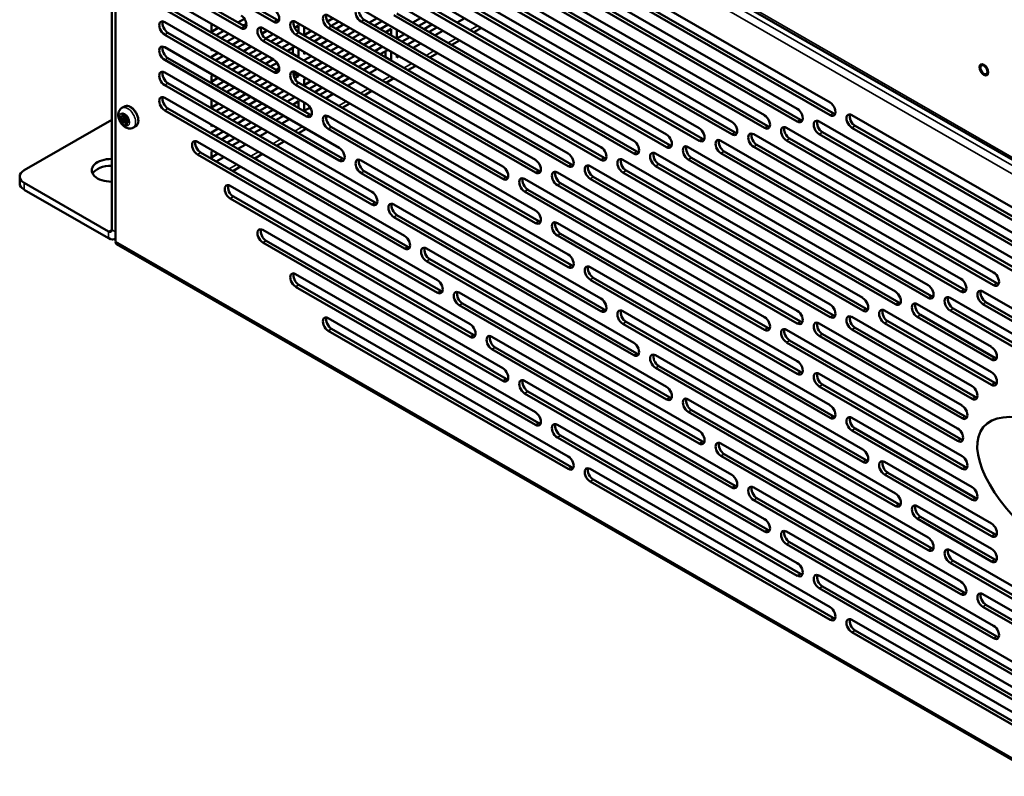
# Model space of a CAD drawing. Units: inches. Extents: x 3 to 337, y 7 to 213.
# Drawn here: x 277 to 293, y 118 to 131 of the extents above; entities that cross this region are included whole.
import ezdxf

# ---------------------------------------------------------------- set-up
doc = ezdxf.new("R2010")
doc.units = ezdxf.units.IN
doc.header["$LTSCALE"] = 20
doc.header["$MEASUREMENT"] = 0
doc.layers.add('Visible (ANSI)', color=7, linetype='Continuous', lineweight=50)
doc.layers.add('Visible Narrow (ANSI)', color=7, linetype='Continuous', lineweight=35)

msp = doc.modelspace()

# ---------------------------------------------------------------- linework, layer by layer
at = {"layer": 'Visible (ANSI)'}
for p, q in [((278.511, 136.882), (294.18, 127.858)), ((278.619, 136.704), (278.619, 127.282)), ((278.679, 127.089), (278.679, 136.556)), ((281.246, 130.651), (279.478, 131.669)), ((279.531, 131.699), (281.299, 130.681)), ((286.373, 131.582), (290.262, 129.342)), ((285.312, 131.375), (289.201, 129.136)), ((285.842, 131.479), (289.731, 129.239)), ((290.262, 129.138), (286.373, 131.378)), ((286.425, 131.408), (290.314, 129.168)), ((280.716, 130.547), (279.478, 131.26)), ((279.531, 131.29), (280.769, 130.578)), ((284.782, 131.272), (288.671, 129.032)), ((285.365, 131.201), (289.254, 128.962)), ((289.731, 129.035), (285.842, 131.274)), ((285.895, 131.305), (289.784, 129.065)), ((279.478, 131.056), (281.246, 130.038)), ((283.721, 131.065), (287.61, 128.826)), ((284.251, 131.168), (288.14, 128.929)), ((288.671, 128.828), (284.782, 131.067)), ((284.834, 131.098), (288.723, 128.858)), ((289.201, 128.931), (285.312, 131.171)), ((279.531, 130.882), (281.299, 129.864)), ((282.66, 130.858), (286.549, 128.619)), ((283.191, 130.962), (287.08, 128.722)), ((287.61, 128.621), (283.721, 130.861)), ((283.774, 130.891), (287.663, 128.652)), ((288.14, 128.725), (284.251, 130.964)), ((284.304, 130.995), (288.193, 128.755)), ((281.246, 129.833), (279.478, 130.851)), ((282.211, 130.708), (282.116, 130.654)), ((282.13, 130.755), (286.019, 128.515)), ((282.796, 130.637), (282.921, 130.708)), ((287.08, 128.518), (283.191, 130.757)), ((283.243, 130.788), (287.132, 128.548)), ((283.499, 130.64), (283.624, 130.712)), ((284.34, 130.708), (284.216, 130.637)), ((279.478, 130.647), (281.776, 129.323)), ((280.235, 130.49), (280.235, 130.62)), ((280.235, 130.6), (280.252, 130.61)), ((280.347, 130.555), (280.235, 130.49)), ((280.666, 130.637), (280.771, 130.697)), ((280.749, 130.589), (280.802, 130.62)), ((281.035, 130.542), (281.056, 130.555)), ((281.069, 130.548), (284.958, 128.309)), ((281.589, 130.657), (281.565, 130.643)), ((281.585, 130.552), (281.649, 130.589)), ((281.6, 130.652), (285.489, 128.412)), ((281.649, 130.589), (281.649, 130.48)), ((281.737, 130.436), (281.737, 130.572)), ((281.737, 130.545), (281.761, 130.559)), ((286.019, 128.311), (282.13, 130.551)), ((282.175, 130.586), (282.3, 130.657)), ((282.183, 130.581), (286.072, 128.341)), ((282.257, 130.538), (282.382, 130.61)), ((282.477, 130.555), (282.352, 130.483)), ((286.549, 128.414), (282.66, 130.654)), ((282.713, 130.684), (286.602, 128.445)), ((282.878, 130.589), (283.003, 130.661)), ((283.098, 130.606), (282.973, 130.534)), ((283.719, 130.657), (283.595, 130.586)), ((283.683, 130.534), (283.808, 130.606)), ((283.766, 130.487), (283.89, 130.559)), ((284.486, 130.481), (284.61, 130.553)), ((281.776, 129.119), (279.478, 130.442)), ((279.531, 130.473), (281.829, 129.15)), ((280.312, 130.432), (280.436, 130.504)), ((280.394, 130.385), (280.519, 130.457)), ((280.614, 130.402), (280.489, 130.33)), ((281.135, 130.51), (281.049, 130.461)), ((281.051, 130.457), (281.14, 130.508)), ((281.235, 130.453), (281.111, 130.382)), ((281.199, 130.33), (281.323, 130.402)), ((285.489, 128.208), (281.6, 130.447)), ((281.652, 130.478), (285.541, 128.238)), ((281.856, 130.504), (281.737, 130.436)), ((281.82, 130.381), (281.945, 130.453)), ((281.902, 130.334), (282.027, 130.405)), ((282.441, 130.432), (282.566, 130.504)), ((282.523, 130.385), (282.648, 130.457)), ((282.743, 130.402), (282.619, 130.33)), ((283.062, 130.483), (283.151, 130.535)), ((283.151, 130.535), (283.151, 130.432)), ((283.24, 130.381), (283.24, 130.525)), ((283.24, 130.491), (283.269, 130.508)), ((283.364, 130.453), (283.24, 130.381)), ((283.328, 130.33), (283.453, 130.402)), ((283.985, 130.504), (283.861, 130.432)), ((279.478, 130.238), (282.307, 128.609)), ((280.578, 130.279), (280.702, 130.351)), ((280.78, 130.306), (280.656, 130.234)), ((280.66, 130.232), (280.785, 130.303)), ((280.88, 130.249), (280.755, 130.177)), ((284.958, 128.104), (281.069, 130.344)), ((281.122, 130.374), (285.011, 128.135)), ((281.281, 130.283), (281.406, 130.354)), ((281.501, 130.3), (281.376, 130.228)), ((281.465, 130.177), (281.59, 130.249)), ((281.554, 130.133), (281.554, 130.228)), ((282.122, 130.351), (281.997, 130.279)), ((282.086, 130.228), (282.211, 130.3)), ((282.169, 130.18), (282.293, 130.252)), ((282.707, 130.279), (282.832, 130.351)), ((282.79, 130.232), (282.914, 130.303)), ((283.009, 130.249), (282.885, 130.177)), ((283.411, 130.283), (283.535, 130.354)), ((283.63, 130.3), (283.506, 130.228)), ((284.131, 130.277), (284.255, 130.348)), ((279.531, 130.064), (282.359, 128.435)), ((280.235, 130.184), (280.235, 130.211)), ((280.259, 130.197), (280.235, 130.184)), ((280.235, 130.081), (280.347, 130.146)), ((280.235, 130.068), (280.235, 130.081)), ((280.425, 130.101), (280.301, 130.03)), ((280.305, 130.027), (280.43, 130.099)), ((280.844, 130.126), (280.969, 130.197)), ((280.926, 130.078), (281.051, 130.15)), ((281.146, 130.095), (281.021, 130.023)), ((281.547, 130.129), (281.554, 130.133)), ((281.554, 130.133), (281.649, 130.078)), ((281.649, 130.078), (281.642, 130.075)), ((281.649, 130.214), (281.649, 130.078)), ((281.737, 130.129), (281.737, 130.164)), ((281.767, 130.146), (281.737, 130.129)), ((281.737, 130.027), (281.856, 130.095)), ((282.388, 130.197), (282.264, 130.126)), ((282.352, 130.075), (282.477, 130.146)), ((282.435, 130.027), (282.559, 130.099)), ((282.973, 130.126), (283.098, 130.197)), ((283.056, 130.079), (283.056, 130.173)), ((283.056, 130.078), (283.056, 130.079)), ((283.056, 130.079), (283.151, 130.024)), ((283.151, 130.167), (283.151, 130.024)), ((283.24, 130.075), (283.24, 130.116)), ((283.276, 130.095), (283.24, 130.075)), ((283.776, 130.072), (283.901, 130.144)), ((282.307, 128.405), (279.478, 130.034)), ((280.525, 130.044), (280.4, 129.972)), ((280.489, 129.921), (280.614, 129.993)), ((280.571, 129.874), (280.696, 129.946)), ((281.11, 129.972), (281.235, 130.044)), ((281.192, 129.925), (281.299, 129.986)), ((281.737, 130.02), (281.737, 130.027)), ((281.814, 129.976), (281.938, 130.048)), ((282.033, 129.993), (281.909, 129.921)), ((281.997, 129.87), (282.122, 129.942)), ((282.654, 130.044), (282.53, 129.972)), ((282.619, 129.921), (282.743, 129.993)), ((282.701, 129.874), (282.826, 129.946)), ((283.151, 130.024), (283.151, 130.023)), ((283.421, 129.868), (283.546, 129.94)), ((279.478, 129.829), (282.837, 127.895)), ((280.235, 129.775), (280.259, 129.789)), ((280.235, 129.659), (280.235, 129.775)), ((280.235, 129.68), (280.341, 129.741)), ((280.791, 129.891), (280.666, 129.819)), ((280.755, 129.768), (280.88, 129.84)), ((280.838, 129.721), (280.962, 129.792)), ((281.334, 129.897), (281.288, 129.87)), ((281.564, 129.82), (281.649, 129.772)), ((281.649, 129.772), (281.585, 129.735)), ((281.6, 129.834), (285.489, 127.594)), ((281.649, 129.806), (281.649, 129.772)), ((282.08, 129.823), (282.204, 129.895)), ((282.3, 129.84), (282.175, 129.768)), ((282.264, 129.717), (282.388, 129.789)), ((282.346, 129.669), (282.471, 129.741)), ((282.921, 129.891), (282.796, 129.819)), ((282.837, 127.691), (279.478, 129.625)), ((279.531, 129.655), (282.89, 127.721)), ((280.436, 129.686), (280.312, 129.615)), ((280.4, 129.564), (280.525, 129.635)), ((280.483, 129.516), (280.607, 129.588)), ((281.057, 129.738), (280.933, 129.666)), ((281.021, 129.615), (281.146, 129.686)), ((281.104, 129.567), (281.228, 129.639)), ((281.323, 129.584), (281.199, 129.512)), ((285.489, 127.39), (281.6, 129.63)), ((281.643, 129.666), (281.649, 129.669)), ((281.649, 129.669), (281.649, 129.662)), ((281.652, 129.66), (285.541, 127.421)), ((281.737, 129.72), (281.767, 129.738)), ((281.737, 129.611), (281.737, 129.72)), ((281.737, 129.626), (281.849, 129.69)), ((281.945, 129.635), (281.82, 129.564)), ((281.909, 129.512), (282.033, 129.584)), ((282.566, 129.686), (282.441, 129.615)), ((283.066, 129.664), (283.191, 129.735)), ((280.702, 129.533), (280.578, 129.461)), ((280.666, 129.41), (280.791, 129.482)), ((280.749, 129.363), (280.873, 129.435)), ((281.288, 129.461), (281.412, 129.533)), ((281.37, 129.414), (281.495, 129.486)), ((281.59, 129.431), (281.465, 129.359)), ((281.991, 129.465), (282.116, 129.537)), ((282.211, 129.482), (282.086, 129.41)), ((282.711, 129.459), (282.836, 129.531)), ((278.824, 129.279), (278.785, 129.257)), ((279.478, 129.421), (283.367, 127.181)), ((280.235, 129.264), (280.235, 129.394)), ((280.235, 129.373), (280.252, 129.384)), ((280.347, 129.329), (280.235, 129.264)), ((280.312, 129.206), (280.436, 129.278)), ((280.969, 129.38), (280.844, 129.308)), ((280.933, 129.257), (281.057, 129.329)), ((281.015, 129.21), (281.14, 129.281)), ((281.554, 129.308), (281.649, 129.363)), ((281.649, 129.363), (281.649, 129.253)), ((281.737, 129.209), (281.737, 129.346)), ((281.737, 129.319), (281.761, 129.332)), ((281.834, 129.265), (281.737, 129.209)), ((282.356, 129.255), (282.481, 129.327)), ((278.764, 129.11), (278.791, 129.112)), ((278.794, 129.113), (278.819, 129.128)), ((278.798, 129.154), (278.825, 129.121)), ((278.835, 129.097), (278.813, 129.124)), ((278.834, 129.116), (278.861, 129.118)), ((278.864, 129.113), (278.864, 129.077)), ((283.367, 126.977), (279.478, 129.216)), ((279.531, 129.247), (283.42, 127.007)), ((280.394, 129.158), (280.519, 129.23)), ((280.614, 129.175), (280.489, 129.104)), ((280.578, 129.053), (280.702, 129.124)), ((281.235, 129.227), (281.11, 129.155)), ((281.199, 129.104), (281.323, 129.175)), ((281.281, 129.056), (281.406, 129.128)), ((282.094, 129.104), (282.126, 129.122)), ((282.13, 129.12), (286.019, 126.88)), ((290.615, 129.139), (297.722, 125.046)), ((278.619, 129.061), (277.201, 128.245)), ((278.839, 129.05), (278.839, 129.086)), ((278.869, 129.048), (278.842, 129.046)), ((278.864, 129.019), (278.864, 128.983)), ((278.868, 129.067), (278.895, 129.034)), ((278.868, 129.027), (278.89, 129.04)), ((278.884, 129.036), (278.878, 129.043)), ((279.008, 128.959), (278.97, 128.936)), ((280.235, 128.957), (280.235, 128.985)), ((280.259, 128.971), (280.235, 128.957)), ((280.66, 129.005), (280.785, 129.077)), ((280.88, 129.022), (280.755, 128.95)), ((280.844, 128.899), (280.969, 128.971)), ((281.501, 129.073), (281.376, 129.002)), ((282.183, 128.946), (286.072, 126.706)), ((290.085, 129.035), (293.974, 126.796)), ((290.668, 128.965), (297.774, 124.873)), ((280.235, 128.855), (280.347, 128.92)), ((280.235, 128.841), (280.235, 128.855)), ((280.305, 128.801), (280.43, 128.873)), ((280.525, 128.818), (280.4, 128.746)), ((280.926, 128.852), (281.051, 128.924)), ((281.146, 128.869), (281.021, 128.797)), ((281.646, 128.846), (281.771, 128.918)), ((286.019, 126.676), (282.13, 128.915)), ((289.024, 128.829), (292.913, 126.589)), ((289.555, 128.932), (293.444, 126.692)), ((293.974, 126.591), (290.085, 128.831)), ((290.138, 128.861), (294.027, 126.622)), ((297.722, 124.842), (290.615, 128.934)), ((280.009, 128.706), (283.898, 126.467)), ((280.489, 128.695), (280.614, 128.767)), ((280.571, 128.648), (280.696, 128.719)), ((280.791, 128.665), (280.666, 128.593)), ((281.291, 128.642), (281.416, 128.713)), ((288.494, 128.725), (292.383, 126.486)), ((292.913, 126.385), (289.024, 128.624)), ((289.077, 128.655), (292.966, 126.415)), ((293.444, 126.488), (289.555, 128.728)), ((289.607, 128.758), (293.496, 126.519)), ((283.898, 126.262), (280.009, 128.502)), ((280.061, 128.532), (283.951, 126.293)), ((280.235, 128.548), (280.259, 128.562)), ((280.235, 128.433), (280.235, 128.548)), ((280.235, 128.454), (280.341, 128.515)), ((280.937, 128.437), (281.061, 128.509)), ((287.433, 128.519), (291.322, 126.279)), ((287.964, 128.622), (291.853, 126.382)), ((292.383, 126.281), (288.494, 128.521)), ((288.547, 128.551), (292.436, 126.312)), ((280.436, 128.46), (280.312, 128.388)), ((280.582, 128.233), (280.706, 128.305)), ((282.66, 128.406), (286.549, 126.166)), ((286.373, 128.312), (290.262, 126.072)), ((286.903, 128.415), (290.792, 126.176)), ((291.322, 126.075), (287.433, 128.314)), ((287.486, 128.345), (291.375, 126.105)), ((291.853, 126.178), (287.964, 128.418)), ((288.016, 128.448), (291.905, 126.208)), ((286.549, 125.962), (282.66, 128.201)), ((282.713, 128.232), (286.602, 125.992)), ((285.842, 128.208), (289.731, 125.969)), ((290.792, 125.971), (286.903, 128.211)), ((286.956, 128.241), (290.845, 126.002)), ((277.128, 128.143), (277.128, 128.033)), ((277.201, 128.041), (278.57, 127.253)), ((280.539, 127.992), (284.428, 125.753)), ((285.312, 128.105), (289.201, 125.865)), ((289.731, 125.764), (285.842, 128.004)), ((285.895, 128.034), (289.784, 125.795)), ((290.262, 125.868), (286.373, 128.107)), ((286.425, 128.138), (290.314, 125.898)), ((277.201, 127.931), (278.57, 127.143)), ((289.201, 125.661), (285.312, 127.901)), ((285.365, 127.931), (289.254, 125.691)), ((284.428, 125.548), (280.539, 127.788)), ((280.592, 127.818), (284.481, 125.579)), ((283.191, 127.692), (287.08, 125.452)), ((283.243, 127.518), (287.132, 125.278)), ((287.08, 125.248), (283.191, 127.487)), ((285.842, 127.391), (289.731, 125.151)), ((281.069, 127.278), (284.958, 125.038)), ((285.895, 127.217), (289.784, 124.977)), ((278.672, 127.133), (278.679, 127.137)), ((278.697, 127.05), (309.675, 109.21)), ((284.958, 124.834), (281.069, 127.074)), ((281.122, 127.104), (285.011, 124.864)), ((289.731, 124.947), (285.842, 127.186)), ((283.721, 126.977), (287.61, 124.738)), ((287.61, 124.533), (283.721, 126.773)), ((283.774, 126.803), (287.663, 124.564)), ((281.6, 126.564), (285.489, 124.324)), ((286.373, 126.677), (290.262, 124.437)), ((281.652, 126.39), (285.541, 124.15)), ((290.262, 124.233), (286.373, 126.472)), ((286.425, 126.503), (290.314, 124.263)), ((285.489, 124.12), (281.6, 126.359)), ((284.251, 126.263), (288.14, 124.024)), ((292.737, 126.282), (295.6, 124.633)), ((284.304, 126.089), (288.193, 123.85)), ((291.676, 126.075), (292.879, 125.382)), ((292.206, 126.179), (296.131, 123.919)), ((295.6, 124.429), (292.737, 126.078)), ((292.789, 126.108), (295.653, 124.459)), ((288.14, 123.819), (284.251, 126.059)), ((286.903, 125.963), (290.792, 123.723)), ((291.145, 125.972), (292.879, 124.974)), ((296.131, 123.714), (292.206, 125.974)), ((292.259, 126.005), (296.183, 123.745)), ((282.13, 125.85), (286.019, 123.61)), ((290.792, 123.519), (286.903, 125.758)), ((286.956, 125.789), (290.845, 123.549)), ((290.085, 125.765), (292.401, 124.432)), ((290.615, 125.869), (292.563, 124.747)), ((292.879, 124.769), (291.145, 125.768)), ((291.198, 125.798), (292.932, 124.8)), ((292.879, 125.178), (291.676, 125.871)), ((291.729, 125.901), (292.932, 125.208)), ((286.019, 123.406), (282.13, 125.645)), ((282.183, 125.676), (286.072, 123.436)), ((289.555, 125.662), (292.33, 124.064)), ((290.138, 125.591), (292.453, 124.258)), ((292.563, 124.542), (290.615, 125.664)), ((290.668, 125.695), (292.616, 124.573)), ((284.782, 125.549), (288.671, 123.309)), ((292.33, 123.859), (289.555, 125.457)), ((289.607, 125.488), (292.383, 123.89)), ((292.401, 124.227), (290.085, 125.561)), ((288.671, 123.105), (284.782, 125.345)), ((284.834, 125.375), (288.723, 123.135)), ((287.433, 125.248), (291.322, 123.009)), ((291.322, 122.804), (287.433, 125.044)), ((287.486, 125.074), (291.375, 122.835)), ((285.312, 124.835), (289.201, 122.595)), ((290.085, 124.948), (292.401, 123.614)), ((285.365, 124.661), (289.254, 122.421)), ((292.401, 123.41), (290.085, 124.743)), ((290.138, 124.774), (292.453, 123.44)), ((289.201, 122.391), (285.312, 124.63)), ((287.964, 124.534), (291.853, 122.295)), ((291.853, 122.09), (287.964, 124.33)), ((288.016, 124.36), (291.905, 122.121)), ((290.615, 124.234), (292.563, 123.112)), ((285.842, 124.121), (289.731, 121.881)), ((292.563, 122.907), (290.615, 124.029)), ((290.668, 124.06), (292.616, 122.938)), ((289.731, 121.677), (285.842, 123.916)), ((285.895, 123.947), (289.784, 121.707)), ((288.494, 123.82), (292.383, 121.58)), ((292.383, 121.376), (288.494, 123.616)), ((288.547, 123.646), (292.436, 121.406)), ((291.145, 123.519), (292.879, 122.521)), ((286.373, 123.407), (290.262, 121.167)), ((290.262, 120.963), (286.373, 123.202)), ((286.425, 123.233), (290.314, 120.993)), ((292.879, 122.317), (291.145, 123.315)), ((291.198, 123.345), (292.932, 122.347)), ((289.024, 123.106), (292.913, 120.866)), ((292.913, 120.662), (289.024, 122.901)), ((289.077, 122.932), (292.966, 120.692)), ((291.676, 122.805), (292.879, 122.112)), ((292.879, 121.908), (291.676, 122.601)), ((291.729, 122.631), (292.932, 121.938)), ((289.555, 122.392), (293.444, 120.152)), ((293.444, 119.948), (289.555, 122.187)), ((289.607, 122.218), (293.496, 119.978)), ((292.206, 122.091), (296.131, 119.831)), ((296.131, 119.627), (292.206, 121.887)), ((292.259, 121.917), (296.183, 119.657)), ((290.085, 121.678), (293.974, 119.438)), ((293.974, 119.234), (290.085, 121.473)), ((290.138, 121.504), (294.027, 119.264)), ((292.737, 121.377), (295.6, 119.728)), ((295.6, 119.523), (292.737, 121.172)), ((292.789, 121.203), (295.653, 119.554)), ((290.615, 120.963), (297.722, 116.871)), ((297.722, 116.667), (290.615, 120.759)), ((290.668, 120.789), (297.774, 116.697))]:
    msp.add_line(p, q, dxfattribs=at)
for centre, major_axis, ratio, start_param, end_param in [((282.66, 130.756), (-0.062, 0.108), 0.578093, 5.499721, 8.641314), ((282.713, 130.787), (0.062, -0.108), 0.578093, 3.57697, 5.499721), ((280.716, 130.65), (0.062, -0.108), 0.578093, 5.499721, 8.641314), ((281.246, 130.753), (0.062, -0.108), 0.578093, 5.499721, 8.641314), ((282.13, 130.653), (-0.062, 0.108), 0.578093, 5.499721, 8.641314), ((282.183, 130.683), (0.062, -0.108), 0.578093, 3.57697, 5.499721), ((279.478, 130.545), (-0.062, 0.108), 0.578093, 5.499721, 8.641314), ((279.531, 130.575), (0.062, -0.108), 0.578093, 3.57697, 5.499721), ((280.769, 130.68), (0.062, -0.108), 0.578093, 5.499721, 5.847808), ((281.069, 130.446), (-0.062, 0.108), 0.578093, 5.499721, 8.641314), ((281.122, 130.476), (0.062, -0.108), 0.578093, 3.57697, 5.499721), ((281.299, 130.783), (0.062, -0.108), 0.578093, 5.499721, 5.847808), ((281.6, 130.549), (-0.062, 0.108), 0.578093, 5.499721, 8.641314), ((281.652, 130.58), (0.062, -0.108), 0.578093, 3.57697, 5.499721), ((279.478, 130.136), (-0.062, 0.108), 0.578093, 5.499721, 8.641314), ((279.531, 130.166), (0.062, -0.108), 0.578093, 3.57697, 5.499721), ((281.246, 129.935), (0.062, -0.108), 0.578093, 5.499721, 8.641314), ((279.478, 129.727), (-0.062, 0.108), 0.578093, 5.499721, 8.641314), ((279.531, 129.758), (0.062, -0.108), 0.578093, 3.57697, 5.499721), ((281.299, 129.966), (0.062, -0.108), 0.578093, 5.499721, 5.847808), ((281.6, 129.732), (-0.062, 0.108), 0.578093, 5.499721, 8.641314), ((281.652, 129.762), (0.062, -0.108), 0.578093, 3.57697, 5.499721), ((279.478, 129.318), (-0.062, 0.108), 0.578093, 5.499721, 8.641314), ((279.531, 129.349), (0.062, -0.108), 0.578093, 3.57697, 5.499721), ((281.776, 129.221), (0.062, -0.108), 0.578093, 5.499721, 8.641314), ((290.262, 129.24), (0.062, -0.108), 0.578093, 5.499721, 8.641314), ((281.829, 129.252), (0.062, -0.108), 0.578093, 5.499721, 5.847808), ((282.13, 129.018), (-0.062, 0.108), 0.578093, 5.499721, 8.641314), ((282.183, 129.048), (0.062, -0.108), 0.578093, 3.57697, 5.499721), ((289.201, 129.033), (0.062, -0.108), 0.578093, 5.499721, 8.641314), ((289.731, 129.137), (0.062, -0.108), 0.578093, 5.499721, 8.641314), ((290.314, 129.271), (0.062, -0.108), 0.578093, 5.499721, 5.847808), ((290.615, 129.037), (-0.062, 0.108), 0.578093, 5.499721, 8.641314), ((290.668, 129.067), (0.062, -0.108), 0.578093, 3.57697, 5.499721), ((278.831, 129.091), (-0.006, 0.0104), 0.578093, 3.928925, 4.976122), ((278.841, 129.048), (0.0015, -0.0026), 0.578093, 3.928925, 6.02332), ((278.874, 129.037), (-0.006, 0.0104), 0.578093, 4.976122, 6.02332), ((288.671, 128.93), (0.062, -0.108), 0.578093, 5.499721, 8.641314), ((289.254, 129.064), (0.062, -0.108), 0.578093, 5.499721, 5.847808), ((289.555, 128.83), (-0.062, 0.108), 0.578093, 5.499721, 8.641314), ((289.607, 128.86), (0.062, -0.108), 0.578093, 3.57697, 5.499721), ((289.784, 129.167), (0.062, -0.108), 0.578093, 5.499721, 5.847808), ((290.085, 128.933), (-0.062, 0.108), 0.578093, 5.499721, 8.641314), ((290.138, 128.964), (0.062, -0.108), 0.578093, 3.57697, 5.499721), ((287.61, 128.723), (0.062, -0.108), 0.578093, 5.499721, 8.641314), ((288.14, 128.827), (0.062, -0.108), 0.578093, 5.499721, 8.641314), ((288.723, 128.961), (0.062, -0.108), 0.578093, 5.499721, 5.847808), ((289.024, 128.726), (-0.062, 0.108), 0.578093, 5.499721, 8.641314), ((289.077, 128.757), (0.062, -0.108), 0.578093, 3.57697, 5.499721), ((280.009, 128.604), (-0.062, 0.108), 0.578093, 5.499721, 8.641314), ((280.061, 128.635), (0.062, -0.108), 0.578093, 3.57697, 5.499721), ((287.08, 128.62), (0.062, -0.108), 0.578093, 5.499721, 8.641314), ((287.663, 128.754), (0.062, -0.108), 0.578093, 5.499721, 5.847808), ((287.964, 128.52), (-0.062, 0.108), 0.578093, 5.499721, 8.641314), ((288.016, 128.55), (0.062, -0.108), 0.578093, 3.57697, 5.499721), ((288.193, 128.857), (0.062, -0.108), 0.578093, 5.499721, 5.847808), ((288.494, 128.623), (-0.062, 0.108), 0.578093, 5.499721, 8.641314), ((288.547, 128.654), (0.062, -0.108), 0.578093, 3.57697, 5.499721), ((282.307, 128.507), (0.062, -0.108), 0.578093, 5.499721, 8.641314), ((286.019, 128.413), (0.062, -0.108), 0.578093, 5.499721, 8.641314), ((286.549, 128.517), (0.062, -0.108), 0.578093, 5.499721, 8.641314), ((287.132, 128.65), (0.062, -0.108), 0.578093, 5.499721, 5.847808), ((287.433, 128.416), (-0.062, 0.108), 0.578093, 5.499721, 8.641314), ((287.486, 128.447), (0.062, -0.108), 0.578093, 3.57697, 5.499721), ((278.615, 128.245), (-0.32, 0), 0.575862, 4.700235, 7.866135), ((278.615, 128.135), (-0.32, 0), 0.575862, 4.700235, 5.980214), ((282.359, 128.538), (0.062, -0.108), 0.578093, 5.499721, 5.847808), ((282.66, 128.304), (-0.062, 0.108), 0.578093, 5.499721, 8.641314), ((282.713, 128.334), (0.062, -0.108), 0.578093, 3.57697, 5.499721), ((284.958, 128.206), (0.062, -0.108), 0.578093, 5.499721, 8.641314), ((285.489, 128.31), (0.062, -0.108), 0.578093, 5.499721, 8.641314), ((286.072, 128.444), (0.062, -0.108), 0.578093, 5.499721, 5.847808), ((286.373, 128.21), (-0.062, 0.108), 0.578093, 5.499721, 8.641314), ((286.425, 128.24), (0.062, -0.108), 0.578093, 3.57697, 5.499721), ((286.602, 128.547), (0.062, -0.108), 0.578093, 5.499721, 5.847808), ((286.903, 128.313), (-0.062, 0.108), 0.578093, 5.499721, 8.641314), ((286.956, 128.343), (0.062, -0.108), 0.578093, 3.57697, 5.499721), ((277.378, 128.143), (-0.25, 0), 0.575862, 5.497787, 7.068583), ((285.541, 128.34), (0.062, -0.108), 0.578093, 5.499721, 5.847808), ((285.842, 128.106), (-0.062, 0.108), 0.578093, 5.499721, 8.641314), ((285.895, 128.137), (0.062, -0.108), 0.578093, 3.57697, 5.499721), ((277.378, 128.033), (-0.25, 0), 0.575862, 0, 0.785398), ((280.539, 127.89), (-0.062, 0.108), 0.578093, 5.499721, 8.641314), ((280.592, 127.92), (0.062, -0.108), 0.578093, 3.57697, 5.499721), ((285.011, 128.237), (0.062, -0.108), 0.578093, 5.499721, 5.847808), ((285.312, 128.003), (-0.062, 0.108), 0.578093, 5.499721, 8.641314), ((285.365, 128.033), (0.062, -0.108), 0.578093, 3.57697, 5.499721), ((282.837, 127.793), (0.062, -0.108), 0.578093, 5.499721, 8.641314), ((282.89, 127.823), (0.062, -0.108), 0.578093, 5.499721, 5.847808), ((283.191, 127.589), (-0.062, 0.108), 0.578093, 5.499721, 8.641314), ((283.243, 127.62), (0.062, -0.108), 0.578093, 3.57697, 5.499721), ((285.489, 127.492), (0.062, -0.108), 0.578093, 5.499721, 8.641314), ((285.541, 127.523), (0.062, -0.108), 0.578093, 5.499721, 5.847808), ((285.842, 127.289), (-0.062, 0.108), 0.578093, 5.499721, 8.641314), ((285.895, 127.319), (0.062, -0.108), 0.578093, 3.57697, 5.499721), ((278.57, 127.31), (0.0349, -0.0607), 0.578093, 5.499721, 7.070517), ((281.069, 127.176), (-0.062, 0.108), 0.578093, 5.499721, 8.641314), ((281.122, 127.206), (0.062, -0.108), 0.578093, 3.57697, 5.499721), ((278.57, 127.31), (0.102, -0.177), 0.578093, 5.499721, 6.358382), ((278.739, 127.123), (-0.0423, -0.0734), 0.578093, 5.495853, 6.283185), ((283.367, 127.079), (0.062, -0.108), 0.578093, 5.499721, 8.641314), ((283.42, 127.109), (0.062, -0.108), 0.578093, 5.499721, 5.847808), ((283.721, 126.875), (-0.062, 0.108), 0.578093, 5.499721, 8.641314), ((283.774, 126.906), (0.062, -0.108), 0.578093, 3.57697, 5.499721), ((286.019, 126.778), (0.062, -0.108), 0.578093, 5.499721, 8.641314), ((281.6, 126.462), (-0.062, 0.108), 0.578093, 5.499721, 8.641314), ((281.652, 126.492), (0.062, -0.108), 0.578093, 3.57697, 5.499721), ((286.072, 126.809), (0.062, -0.108), 0.578093, 5.499721, 5.847808), ((286.373, 126.575), (-0.062, 0.108), 0.578093, 5.499721, 8.641314), ((286.425, 126.605), (0.062, -0.108), 0.578093, 3.57697, 5.499721), ((292.913, 126.487), (0.062, -0.108), 0.578093, 5.499721, 8.641314), ((283.898, 126.365), (0.062, -0.108), 0.578093, 5.499721, 8.641314), ((292.383, 126.384), (0.062, -0.108), 0.578093, 5.499721, 8.641314), ((292.966, 126.517), (0.062, -0.108), 0.578093, 5.499721, 5.847808), ((283.951, 126.395), (0.062, -0.108), 0.578093, 5.499721, 5.847808), ((284.251, 126.161), (-0.062, 0.108), 0.578093, 5.499721, 8.641314), ((284.304, 126.191), (0.062, -0.108), 0.578093, 3.57697, 5.499721), ((291.322, 126.177), (0.062, -0.108), 0.578093, 5.499721, 8.641314), ((291.853, 126.28), (0.062, -0.108), 0.578093, 5.499721, 8.641314), ((292.436, 126.414), (0.062, -0.108), 0.578093, 5.499721, 5.847808), ((292.737, 126.18), (-0.062, 0.108), 0.578093, 5.499721, 8.641314), ((292.789, 126.21), (0.062, -0.108), 0.578093, 3.57697, 5.499721), ((286.549, 126.064), (0.062, -0.108), 0.578093, 5.499721, 8.641314), ((290.262, 125.97), (0.062, -0.108), 0.578093, 5.499721, 8.641314), ((290.792, 126.073), (0.062, -0.108), 0.578093, 5.499721, 8.641314), ((291.375, 126.207), (0.062, -0.108), 0.578093, 5.499721, 5.847808), ((291.676, 125.973), (-0.062, 0.108), 0.578093, 5.499721, 8.641314), ((291.729, 126.004), (0.062, -0.108), 0.578093, 3.57697, 5.499721), ((291.905, 126.311), (0.062, -0.108), 0.578093, 5.499721, 5.847808), ((292.206, 126.077), (-0.062, 0.108), 0.578093, 5.499721, 8.641314), ((292.259, 126.107), (0.062, -0.108), 0.578093, 3.57697, 5.499721), ((286.602, 126.094), (0.062, -0.108), 0.578093, 5.499721, 5.847808), ((286.903, 125.86), (-0.062, 0.108), 0.578093, 5.499721, 8.641314), ((286.956, 125.891), (0.062, -0.108), 0.578093, 3.57697, 5.499721), ((289.731, 125.867), (0.062, -0.108), 0.578093, 5.499721, 8.641314), ((290.845, 126.104), (0.062, -0.108), 0.578093, 5.499721, 5.847808), ((291.145, 125.87), (-0.062, 0.108), 0.578093, 5.499721, 8.641314), ((291.198, 125.9), (0.062, -0.108), 0.578093, 3.57697, 5.499721), ((282.13, 125.747), (-0.062, 0.108), 0.578093, 5.499721, 8.641314), ((282.183, 125.778), (0.062, -0.108), 0.578093, 3.57697, 5.499721), ((284.428, 125.65), (0.062, -0.108), 0.578093, 5.499721, 8.641314), ((289.201, 125.763), (0.062, -0.108), 0.578093, 5.499721, 8.641314), ((289.784, 125.897), (0.062, -0.108), 0.578093, 5.499721, 5.847808), ((290.085, 125.663), (-0.062, 0.108), 0.578093, 5.499721, 8.641314), ((290.138, 125.693), (0.062, -0.108), 0.578093, 3.57697, 5.499721), ((290.314, 126), (0.062, -0.108), 0.578093, 5.499721, 5.847808), ((290.615, 125.766), (-0.062, 0.108), 0.578093, 5.499721, 8.641314), ((290.668, 125.797), (0.062, -0.108), 0.578093, 3.57697, 5.499721), ((289.254, 125.794), (0.062, -0.108), 0.578093, 5.499721, 5.847808), ((289.555, 125.56), (-0.062, 0.108), 0.578093, 5.499721, 8.641314), ((289.607, 125.59), (0.062, -0.108), 0.578093, 3.57697, 5.499721), ((284.481, 125.681), (0.062, -0.108), 0.578093, 5.499721, 5.847808), ((284.782, 125.447), (-0.062, 0.108), 0.578093, 5.499721, 8.641314), ((284.834, 125.477), (0.062, -0.108), 0.578093, 3.57697, 5.499721), ((287.08, 125.35), (0.062, -0.108), 0.578093, 5.499721, 8.641314), ((287.132, 125.38), (0.062, -0.108), 0.578093, 5.499721, 5.847808), ((292.879, 125.28), (0.062, -0.108), 0.578093, 5.499721, 8.641314), ((287.433, 125.146), (-0.062, 0.108), 0.578093, 5.499721, 8.641314), ((287.486, 125.177), (0.062, -0.108), 0.578093, 3.57697, 5.499721), ((289.731, 125.049), (0.062, -0.108), 0.578093, 5.499721, 8.641314), ((292.932, 125.311), (0.062, -0.108), 0.578093, 5.499721, 5.847808), ((284.958, 124.936), (0.062, -0.108), 0.578093, 5.499721, 8.641314), ((289.784, 125.08), (0.062, -0.108), 0.578093, 5.499721, 5.847808), ((290.085, 124.846), (-0.062, 0.108), 0.578093, 5.499721, 8.641314), ((290.138, 124.876), (0.062, -0.108), 0.578093, 3.57697, 5.499721), ((292.879, 124.871), (0.062, -0.108), 0.578093, 5.499721, 8.641314), ((285.011, 124.967), (0.062, -0.108), 0.578093, 5.499721, 5.847808), ((285.312, 124.733), (-0.062, 0.108), 0.578093, 5.499721, 8.641314), ((285.365, 124.763), (0.062, -0.108), 0.578093, 3.57697, 5.499721), ((292.932, 124.902), (0.062, -0.108), 0.578093, 5.499721, 5.847808), ((287.61, 124.636), (0.062, -0.108), 0.578093, 5.499721, 8.641314), ((292.563, 124.645), (0.062, -0.108), 0.578093, 5.499721, 8.641314), ((287.663, 124.666), (0.062, -0.108), 0.578093, 5.499721, 5.847808), ((287.964, 124.432), (-0.062, 0.108), 0.578093, 5.499721, 8.641314), ((288.016, 124.462), (0.062, -0.108), 0.578093, 3.57697, 5.499721), ((292.616, 124.675), (0.062, -0.108), 0.578093, 5.499721, 5.847808), ((285.489, 124.222), (0.062, -0.108), 0.578093, 5.499721, 8.641314), ((290.262, 124.335), (0.062, -0.108), 0.578093, 5.499721, 8.641314), ((292.401, 124.329), (0.062, -0.108), 0.578093, 5.499721, 8.641314), ((290.314, 124.365), (0.062, -0.108), 0.578093, 5.499721, 5.847808), ((290.615, 124.131), (-0.062, 0.108), 0.578093, 5.499721, 8.641314), ((290.668, 124.162), (0.062, -0.108), 0.578093, 3.57697, 5.499721), ((292.453, 124.36), (0.062, -0.108), 0.578093, 5.499721, 5.847808), ((285.541, 124.253), (0.062, -0.108), 0.578093, 5.499721, 5.847808), ((285.842, 124.018), (-0.062, 0.108), 0.578093, 5.499721, 8.641314), ((285.895, 124.049), (0.062, -0.108), 0.578093, 3.57697, 5.499721), ((288.14, 123.921), (0.062, -0.108), 0.578093, 5.499721, 8.641314), ((292.33, 123.961), (0.062, -0.108), 0.578093, 5.499721, 8.641314), ((288.193, 123.952), (0.062, -0.108), 0.578093, 5.499721, 5.847808), ((288.494, 123.718), (-0.062, 0.108), 0.578093, 5.499721, 8.641314), ((292.383, 123.992), (0.062, -0.108), 0.578093, 5.499721, 5.847808), ((288.547, 123.748), (0.062, -0.108), 0.578093, 3.57697, 5.499721), ((290.792, 123.621), (0.062, -0.108), 0.578093, 5.499721, 8.641314), ((286.019, 123.508), (0.062, -0.108), 0.578093, 5.499721, 8.641314), ((290.845, 123.651), (0.062, -0.108), 0.578093, 5.499721, 5.847808), ((291.145, 123.417), (-0.062, 0.108), 0.578093, 5.499721, 8.641314), ((291.198, 123.448), (0.062, -0.108), 0.578093, 3.57697, 5.499721), ((292.401, 123.512), (0.062, -0.108), 0.578093, 5.499721, 8.641314), ((286.072, 123.538), (0.062, -0.108), 0.578093, 5.499721, 5.847808), ((286.373, 123.304), (-0.062, 0.108), 0.578093, 5.499721, 8.641314), ((286.425, 123.335), (0.062, -0.108), 0.578093, 3.57697, 5.499721), ((292.453, 123.542), (0.062, -0.108), 0.578093, 5.499721, 5.847808), ((288.671, 123.207), (0.062, -0.108), 0.578093, 5.499721, 8.641314), ((288.723, 123.238), (0.062, -0.108), 0.578093, 5.499721, 5.847808), ((289.024, 123.004), (-0.062, 0.108), 0.578093, 5.499721, 8.641314), ((289.077, 123.034), (0.062, -0.108), 0.578093, 3.57697, 5.499721), ((292.563, 123.01), (0.062, -0.108), 0.578093, 5.499721, 8.641314), ((291.322, 122.907), (0.062, -0.108), 0.578093, 5.499721, 8.641314), ((292.616, 123.04), (0.062, -0.108), 0.578093, 5.499721, 5.847808), ((291.375, 122.937), (0.062, -0.108), 0.578093, 5.499721, 5.847808), ((291.676, 122.703), (-0.062, 0.108), 0.578093, 5.499721, 8.641314), ((291.729, 122.733), (0.062, -0.108), 0.578093, 3.57697, 5.499721), ((289.201, 122.493), (0.062, -0.108), 0.578093, 5.499721, 8.641314), ((289.254, 122.524), (0.062, -0.108), 0.578093, 5.499721, 5.847808), ((289.555, 122.289), (-0.062, 0.108), 0.578093, 5.499721, 8.641314), ((289.607, 122.32), (0.062, -0.108), 0.578093, 3.57697, 5.499721), ((292.879, 122.419), (0.062, -0.108), 0.578093, 5.499721, 8.641314), ((291.853, 122.192), (0.062, -0.108), 0.578093, 5.499721, 8.641314), ((292.932, 122.449), (0.062, -0.108), 0.578093, 5.499721, 5.847808), ((291.905, 122.223), (0.062, -0.108), 0.578093, 5.499721, 5.847808), ((292.206, 121.989), (-0.062, 0.108), 0.578093, 5.499721, 8.641314), ((292.259, 122.019), (0.062, -0.108), 0.578093, 3.57697, 5.499721), ((292.879, 122.01), (0.062, -0.108), 0.578093, 5.499721, 8.641314), ((292.932, 122.04), (0.062, -0.108), 0.578093, 5.499721, 5.847808), ((289.731, 121.779), (0.062, -0.108), 0.578093, 5.499721, 8.641314), ((289.784, 121.809), (0.062, -0.108), 0.578093, 5.499721, 5.847808), ((290.085, 121.575), (-0.062, 0.108), 0.578093, 5.499721, 8.641314), ((290.138, 121.606), (0.062, -0.108), 0.578093, 3.57697, 5.499721), ((292.383, 121.478), (0.062, -0.108), 0.578093, 5.499721, 8.641314), ((292.436, 121.509), (0.062, -0.108), 0.578093, 5.499721, 5.847808), ((292.737, 121.275), (-0.062, 0.108), 0.578093, 5.499721, 8.641314), ((292.789, 121.305), (0.062, -0.108), 0.578093, 3.57697, 5.499721), ((290.262, 121.065), (0.062, -0.108), 0.578093, 5.499721, 8.641314), ((290.314, 121.095), (0.062, -0.108), 0.578093, 5.499721, 5.847808), ((290.615, 120.861), (-0.062, 0.108), 0.578093, 5.499721, 8.641314), ((290.668, 120.892), (0.062, -0.108), 0.578093, 3.57697, 5.499721), ((292.913, 120.764), (0.062, -0.108), 0.578093, 5.499721, 8.641314), ((292.966, 120.795), (0.062, -0.108), 0.578093, 5.499721, 5.847808)]:
    msp.add_ellipse(centre, major_axis=major_axis, ratio=ratio, start_param=start_param, end_param=end_param, dxfattribs=at)
for centre, major_axis, ratio in [((292.756, 129.874), (-0.0407, 0.0706), 0.578093), ((294.168, 122.903), (-1.422, 1.18), 0.454901)]:
    msp.add_ellipse(centre, major_axis=major_axis, ratio=ratio, dxfattribs=at)
for points, knots in [([(278.824, 129.279), (278.834, 129.285), (278.845, 129.288), (278.87, 129.29), (278.883, 129.288), (278.911, 129.279), (278.925, 129.271), (278.954, 129.25), (278.967, 129.238), (278.993, 129.209), (279.004, 129.193), (279.024, 129.159), (279.032, 129.141), (279.044, 129.104), (279.049, 129.086), (279.052, 129.051), (279.052, 129.034), (279.045, 129.004), (279.04, 128.99), (279.025, 128.971), (279.017, 128.964), (279.008, 128.959)], [3.928925, 3.928925, 3.928925, 3.928925, 4.20622, 4.20622, 4.504957, 4.504957, 4.83284, 4.83284, 5.166612, 5.166612, 5.49828, 5.49828, 5.828873, 5.828873, 6.160516, 6.160516, 6.494269, 6.494269, 6.822164, 6.822164, 7.070517, 7.070517, 7.070517, 7.070517]), ([(278.785, 129.257), (278.774, 129.25), (278.764, 129.242), (278.747, 129.222), (278.74, 129.21), (278.73, 129.184), (278.727, 129.17), (278.725, 129.137), (278.727, 129.118), (278.735, 129.081), (278.742, 129.062), (278.759, 129.026), (278.77, 129.009), (278.795, 128.978), (278.809, 128.964), (278.841, 128.941), (278.859, 128.932), (278.895, 128.922), (278.913, 128.92), (278.944, 128.925), (278.958, 128.929), (278.97, 128.936)], [2.354261, 2.354261, 2.354261, 2.354261, 2.561109, 2.561109, 2.785901, 2.785901, 3.065778, 3.065778, 3.423805, 3.423805, 3.812211, 3.812211, 4.195599, 4.195599, 4.581114, 4.581114, 4.965443, 4.965443, 5.275511, 5.275511, 5.495853, 5.495853, 5.495853, 5.495853]), ([(278.791, 129.112), (278.791, 129.112), (278.792, 129.112), (278.792, 129.112), (278.792, 129.112), (278.793, 129.112), (278.793, 129.112), (278.793, 129.113), (278.794, 129.113), (278.794, 129.113), (278.794, 129.113), (278.794, 129.113)], [5.2359878, 5.2359878, 5.2359878, 5.2359878, 5.2879609, 5.2879609, 5.339934, 5.339934, 5.3919072, 5.3919072, 5.4438803, 5.4438803, 5.4958534, 5.4958534, 5.4958534, 5.4958534]), ([(278.796, 129.156), (278.796, 129.156), (278.796, 129.156), (278.796, 129.156), (278.796, 129.156), (278.797, 129.155), (278.797, 129.155), (278.797, 129.155), (278.798, 129.155), (278.798, 129.154), (278.798, 129.154), (278.798, 129.154)], [4.4639662, 4.4639662, 4.4639662, 4.4639662, 4.6317957, 4.6317957, 4.8092198, 4.8092198, 4.9971999, 4.9971999, 5.2016312, 5.2016312, 5.2359878, 5.2359878, 5.2359878, 5.2359878]), ([(278.825, 129.121), (278.825, 129.12), (278.826, 129.12), (278.827, 129.119), (278.827, 129.118), (278.828, 129.117), (278.829, 129.117), (278.83, 129.117), (278.831, 129.116), (278.833, 129.116), (278.833, 129.116), (278.834, 129.116)], [4.18879, 4.18879, 4.18879, 4.18879, 4.39823, 4.39823, 4.607669, 4.607669, 4.817109, 4.817109, 5.026548, 5.026548, 5.235988, 5.235988, 5.235988, 5.235988]), ([(278.861, 129.119), (278.861, 129.119), (278.861, 129.118), (278.861, 129.118), (278.861, 129.118), (278.861, 129.118), (278.862, 129.118), (278.862, 129.118), (278.862, 129.117), (278.863, 129.117), (278.863, 129.117), (278.863, 129.116), (278.863, 129.116), (278.864, 129.115), (278.864, 129.115), (278.864, 129.114), (278.864, 129.114), (278.864, 129.113), (278.864, 129.113), (278.864, 129.113)], [4.463966, 4.463966, 4.463966, 4.463966, 4.631053, 4.631053, 4.808458, 4.808458, 4.996376, 4.996376, 5.200736, 5.200736, 5.420105, 5.420105, 5.64767, 5.64767, 5.873678, 5.873678, 6.088234, 6.088234, 6.283185, 6.283185, 6.283185, 6.283185]), ([(278.864, 129.077), (278.864, 129.076), (278.864, 129.075), (278.865, 129.074), (278.865, 129.073), (278.865, 129.072), (278.865, 129.071), (278.866, 129.07), (278.866, 129.07), (278.867, 129.068), (278.867, 129.068), (278.868, 129.067)], [3.141593, 3.141593, 3.141593, 3.141593, 3.351032, 3.351032, 3.560472, 3.560472, 3.769911, 3.769911, 3.979351, 3.979351, 4.18879, 4.18879, 4.18879, 4.18879]), ([(278.868, 129.027), (278.868, 129.027), (278.867, 129.026), (278.866, 129.025), (278.866, 129.025), (278.865, 129.024), (278.865, 129.023), (278.865, 129.022), (278.864, 129.022), (278.864, 129.021), (278.864, 129.02), (278.864, 129.019)], [2.3542608, 2.3542608, 2.3542608, 2.3542608, 2.5117272, 2.5117272, 2.6691935, 2.6691935, 2.8266599, 2.8266599, 2.9841263, 2.9841263, 3.1415927, 3.1415927, 3.1415927, 3.1415927]), ([(278.864, 128.983), (278.864, 128.983), (278.864, 128.983), (278.864, 128.983), (278.864, 128.983), (278.864, 128.983)], [0, 0, 0, 0, 0.1574664, 0.1574664, 0.2522902, 0.2522902, 0.2522902, 0.2522902]), ([(278.895, 129.034), (278.895, 129.033), (278.895, 129.033), (278.896, 129.032), (278.896, 129.032), (278.896, 129.031), (278.896, 129.031), (278.897, 129.03), (278.897, 129.03), (278.897, 129.03), (278.897, 129.03), (278.897, 129.029), (278.897, 129.029), (278.897, 129.029), (278.897, 129.029), (278.897, 129.029)], [5.235988, 5.235988, 5.235988, 5.235988, 5.457286, 5.457286, 5.685307, 5.685307, 5.910066, 5.910066, 6.121968, 6.121968, 6.315818, 6.315818, 6.49521, 6.49521, 6.535475, 6.535475, 6.535475, 6.535475])]:
    msp.add_open_spline(points, degree=3, knots=knots, dxfattribs=at)
at = {"layer": 'Visible Narrow (ANSI)'}
for p, q in [((278.487, 136.934), (294.157, 127.911)), ((278.739, 136.66), (309.717, 118.821)), ((309.658, 118.717), (278.679, 136.556)), ((280.716, 130.547), (280.769, 130.578)), ((281.246, 130.651), (281.299, 130.681)), ((282.13, 130.551), (282.183, 130.581)), ((282.66, 130.654), (282.713, 130.684)), ((284.425, 130.516), (284.55, 130.588)), ((279.478, 130.442), (279.531, 130.473)), ((281.6, 130.447), (281.652, 130.478)), ((284.071, 130.311), (284.195, 130.383)), ((281.069, 130.344), (281.122, 130.374)), ((279.478, 130.034), (279.531, 130.064)), ((283.716, 130.107), (283.84, 130.179)), ((283.361, 129.903), (283.485, 129.974)), ((281.246, 129.833), (281.299, 129.864)), ((283.006, 129.698), (283.13, 129.77)), ((279.478, 129.625), (279.531, 129.655)), ((281.6, 129.63), (281.652, 129.66)), ((282.651, 129.494), (282.775, 129.566)), ((282.296, 129.29), (282.421, 129.361)), ((278.787, 129.115), (278.76, 129.113)), ((278.766, 129.106), (278.774, 129.11)), ((278.793, 129.072), (278.766, 129.106)), ((278.79, 129.155), (278.79, 129.119)), ((278.797, 129.119), (278.797, 129.155)), ((278.797, 129.155), (278.797, 129.155)), ((278.797, 129.119), (278.817, 129.13)), ((278.825, 129.122), (278.798, 129.155)), ((278.857, 129.121), (278.83, 129.119)), ((278.866, 129.075), (278.866, 129.111)), ((279.478, 129.216), (279.531, 129.247)), ((281.776, 129.119), (281.829, 129.15)), ((290.262, 129.138), (290.314, 129.168)), ((278.76, 129.101), (278.787, 129.068)), ((278.79, 129.061), (278.79, 129.025)), ((278.793, 129.072), (278.835, 129.097)), ((278.797, 129.061), (278.839, 129.086)), ((278.797, 129.025), (278.797, 129.061)), ((278.797, 129.025), (278.839, 129.05)), ((278.798, 129.015), (278.825, 129.017)), ((278.8, 129.021), (278.842, 129.046)), ((278.827, 129.024), (278.8, 129.021)), ((278.827, 129.024), (278.869, 129.048)), ((278.83, 129.014), (278.857, 128.981)), ((278.836, 129.019), (278.878, 129.043)), ((278.863, 128.985), (278.836, 129.019)), ((278.863, 128.985), (278.864, 128.986)), ((278.866, 128.981), (278.866, 129.017)), ((278.895, 129.035), (278.868, 129.068)), ((278.868, 129.021), (278.895, 129.023)), ((278.87, 129.028), (278.89, 129.039)), ((278.897, 129.03), (278.87, 129.028)), ((281.586, 128.881), (281.711, 128.953)), ((282.13, 128.915), (282.183, 128.946)), ((289.201, 128.931), (289.254, 128.962)), ((289.731, 129.035), (289.784, 129.065)), ((290.615, 128.934), (290.668, 128.965)), ((288.671, 128.828), (288.723, 128.858)), ((290.085, 128.831), (290.138, 128.861)), ((281.231, 128.676), (281.356, 128.748)), ((287.61, 128.621), (287.663, 128.652)), ((288.14, 128.725), (288.193, 128.755)), ((289.024, 128.624), (289.077, 128.655)), ((289.555, 128.728), (289.607, 128.758)), ((280.009, 128.502), (280.061, 128.532)), ((280.876, 128.472), (281.001, 128.544)), ((287.08, 128.518), (287.132, 128.548)), ((288.494, 128.521), (288.547, 128.551)), ((280.521, 128.268), (280.646, 128.339)), ((282.307, 128.405), (282.359, 128.435)), ((286.019, 128.311), (286.072, 128.341)), ((286.549, 128.414), (286.602, 128.445)), ((287.433, 128.314), (287.486, 128.345)), ((287.964, 128.418), (288.016, 128.448)), ((282.66, 128.201), (282.713, 128.232)), ((285.489, 128.208), (285.541, 128.238)), ((286.903, 128.211), (286.956, 128.241)), ((277.201, 127.931), (277.201, 128.041)), ((284.958, 128.104), (285.011, 128.135)), ((285.842, 128.004), (285.895, 128.034)), ((286.373, 128.107), (286.425, 128.138)), ((285.312, 127.901), (285.365, 127.931)), ((280.539, 127.788), (280.592, 127.818)), ((282.837, 127.691), (282.89, 127.721)), ((283.191, 127.487), (283.243, 127.518)), ((285.489, 127.39), (285.541, 127.421)), ((278.57, 127.253), (278.619, 127.282)), ((278.57, 127.143), (278.57, 127.253)), ((278.619, 127.282), (278.679, 127.247)), ((285.842, 127.186), (285.895, 127.217)), ((278.679, 127.089), (309.658, 109.249)), ((281.069, 127.074), (281.122, 127.104)), ((283.367, 126.977), (283.42, 127.007)), ((283.721, 126.773), (283.774, 126.803)), ((286.019, 126.676), (286.072, 126.706)), ((281.6, 126.359), (281.652, 126.39)), ((286.373, 126.472), (286.425, 126.503)), ((292.913, 126.385), (292.966, 126.415)), ((283.898, 126.262), (283.951, 126.293)), ((292.383, 126.281), (292.436, 126.312)), ((284.251, 126.059), (284.304, 126.089)), ((291.322, 126.075), (291.375, 126.105)), ((291.853, 126.178), (291.905, 126.208)), ((292.737, 126.078), (292.789, 126.108)), ((286.549, 125.962), (286.602, 125.992)), ((290.792, 125.971), (290.845, 126.002)), ((292.206, 125.974), (292.259, 126.005)), ((286.903, 125.758), (286.956, 125.789)), ((289.731, 125.764), (289.784, 125.795)), ((290.262, 125.868), (290.314, 125.898)), ((291.145, 125.768), (291.198, 125.798)), ((291.676, 125.871), (291.729, 125.901)), ((282.13, 125.645), (282.183, 125.676)), ((289.201, 125.661), (289.254, 125.691)), ((290.085, 125.561), (290.138, 125.591)), ((290.615, 125.664), (290.668, 125.695)), ((284.428, 125.548), (284.481, 125.579)), ((289.555, 125.457), (289.607, 125.488)), ((284.782, 125.345), (284.834, 125.375)), ((287.08, 125.248), (287.132, 125.278)), ((292.879, 125.178), (292.932, 125.208)), ((287.433, 125.044), (287.486, 125.074)), ((289.731, 124.947), (289.784, 124.977)), ((284.958, 124.834), (285.011, 124.864)), ((292.879, 124.769), (292.932, 124.8)), ((285.312, 124.63), (285.365, 124.661)), ((290.085, 124.743), (290.138, 124.774)), ((287.61, 124.533), (287.663, 124.564)), ((292.563, 124.542), (292.616, 124.573)), ((287.964, 124.33), (288.016, 124.36)), ((290.262, 124.233), (290.314, 124.263)), ((292.401, 124.227), (292.453, 124.258)), ((285.489, 124.12), (285.541, 124.15)), ((290.615, 124.029), (290.668, 124.06)), ((285.842, 123.916), (285.895, 123.947)), ((288.14, 123.819), (288.193, 123.85)), ((292.33, 123.859), (292.383, 123.89)), ((288.494, 123.616), (288.547, 123.646)), ((290.792, 123.519), (290.845, 123.549)), ((286.019, 123.406), (286.072, 123.436)), ((292.401, 123.41), (292.453, 123.44)), ((286.373, 123.202), (286.425, 123.233)), ((291.145, 123.315), (291.198, 123.345)), ((288.671, 123.105), (288.723, 123.135)), ((289.024, 122.901), (289.077, 122.932)), ((292.563, 122.907), (292.616, 122.938)), ((291.322, 122.804), (291.375, 122.835)), ((291.676, 122.601), (291.729, 122.631)), ((289.201, 122.391), (289.254, 122.421)), ((292.879, 122.317), (292.932, 122.347)), ((289.555, 122.187), (289.607, 122.218)), ((291.853, 122.09), (291.905, 122.121)), ((292.879, 121.908), (292.932, 121.938)), ((292.206, 121.887), (292.259, 121.917)), ((289.731, 121.677), (289.784, 121.707)), ((290.085, 121.473), (290.138, 121.504)), ((292.383, 121.376), (292.436, 121.406)), ((292.737, 121.172), (292.789, 121.203)), ((290.262, 120.963), (290.314, 120.993)), ((290.615, 120.759), (290.668, 120.789)), ((292.913, 120.662), (292.966, 120.692))]:
    msp.add_line(p, q, dxfattribs=at)
for centre, major_axis in [((292.756, 129.874), (0.0532, -0.0924)), ((278.828, 129.068), (-0.0574, 0.0997))]:
    msp.add_ellipse(centre, major_axis=major_axis, ratio=0.578093, dxfattribs=at)
for centre, major_axis, ratio, start_param, end_param in [((278.877, 129.096), (0.092, -0.16), 0.578093, 0, 3.141593), ((278.916, 129.119), (-0.092, 0.16), 0.578093, 3.141593, 6.283185), ((278.763, 129.105), (-0.00399, 0.00693), 0.578093, 6.02332, 8.117715), ((278.764, 129.115), (0.00046, -0.00498), 0.788574, 5.060317, 6.283185), ((278.764, 129.103), (-0.0039, -0.00313), 0.212712, 4.079306, 5.650103), ((278.767, 129.107), (-0.0015, 0.0026), 0.578093, 0.20525, 1.834529), ((278.785, 129.121), (0.00349, -0.00607), 0.578093, 6.02332, 7.070517), ((278.791, 129.117), (0.00046, -0.00498), 0.788574, 5.060317, 6.283185), ((278.795, 129.151), (-0.00399, 0.00693), 0.578093, 4.976122, 7.070517), ((278.793, 129.157), (0.005, 0), 0.575862, 3.926991, 5.497787), ((278.793, 129.121), (-0.005, 0), 0.575862, 0.785398, 2.356194), ((278.788, 129.123), (0.006, -0.0104), 0.578093, 0, 0.787332), ((278.799, 129.153), (-0.0015, 0.0026), 0.578093, 0.49201, 0.787332), ((278.802, 129.157), (-0.0039, -0.00313), 0.212712, 5.650103, 6.283185), ((278.829, 129.124), (-0.0039, -0.00313), 0.212712, 5.650103, 6.283185), ((278.828, 129.125), (0.00349, -0.00607), 0.578093, 4.976122, 6.02332), ((278.834, 129.121), (0.00046, -0.00498), 0.788574, 5.060317, 6.283185), ((278.86, 129.114), (-0.00399, 0.00693), 0.578093, 3.928925, 6.02332), ((278.861, 129.123), (0.00046, -0.00498), 0.788574, 5.060317, 6.205657), ((278.869, 129.113), (-0.005, 0), 0.575862, 0, 0.785398), ((278.791, 129.07), (-0.0039, -0.00313), 0.212712, 4.079306, 5.650103), ((278.785, 129.064), (0.00349, -0.00607), 0.578093, 0.787332, 1.834529), ((278.793, 129.063), (-0.005, 0), 0.575862, 0.785398, 2.356194), ((278.793, 129.027), (-0.005, 0), 0.575862, 0.785398, 2.356194), ((278.795, 129.022), (0.00399, -0.00693), 0.578093, 3.928925, 6.02332), ((278.788, 129.066), (-0.006, 0.0104), 0.578093, 3.928925, 4.976122), ((278.799, 129.024), (0.0015, -0.0026), 0.578093, 3.928925, 6.02332), ((278.802, 129.017), (-0.00046, 0.00498), 0.788574, 0.347928, 1.918725), ((278.829, 129.019), (-0.00046, 0.00498), 0.788574, 0.347928, 1.918725), ((278.828, 129.011), (-0.00349, 0.00607), 0.578093, 4.976122, 6.02332), ((278.831, 129.013), (-0.006, 0.0104), 0.578093, 4.976122, 6.02332), ((278.834, 129.016), (-0.0039, -0.00313), 0.212712, 4.079306, 5.650103), ((278.861, 128.983), (-0.0039, -0.00313), 0.212712, 4.079306, 5.650103), ((278.86, 128.985), (0.00399, -0.00693), 0.578093, 4.976122, 7.070517), ((278.864, 128.987), (-0.0015, 0.0026), 0.578093, 1.834529, 2.672947), ((278.869, 129.077), (-0.005, 0), 0.575862, 0, 0.785398), ((278.869, 129.019), (-0.005, 0), 0.575862, 0, 0.785398), ((278.869, 128.983), (-0.005, 0), 0.575862, 0, 0.785398), ((278.871, 129.072), (-0.00349, 0.00607), 0.578093, 0.787332, 1.834529), ((278.871, 129.015), (-0.00349, 0.00607), 0.578093, 6.02332, 7.070517), ((278.872, 129.023), (-0.00046, 0.00498), 0.788574, 0.347928, 1.918725), ((278.872, 129.07), (-0.0039, -0.00313), 0.212712, 5.650103, 6.283185), ((278.874, 129.017), (-0.006, 0.0104), 0.578093, 6.02332, 6.283185), ((278.899, 129.025), (0.00046, -0.00498), 0.788574, 3.61056, 5.060317), ((278.899, 129.037), (-0.0039, -0.00313), 0.212712, 5.650103, 6.283185), ((278.892, 129.031), (0.00399, -0.00693), 0.578093, 6.02332, 8.117715)]:
    msp.add_ellipse(centre, major_axis=major_axis, ratio=ratio, start_param=start_param, end_param=end_param, dxfattribs=at)

doc.saveas('drawing.dxf')
